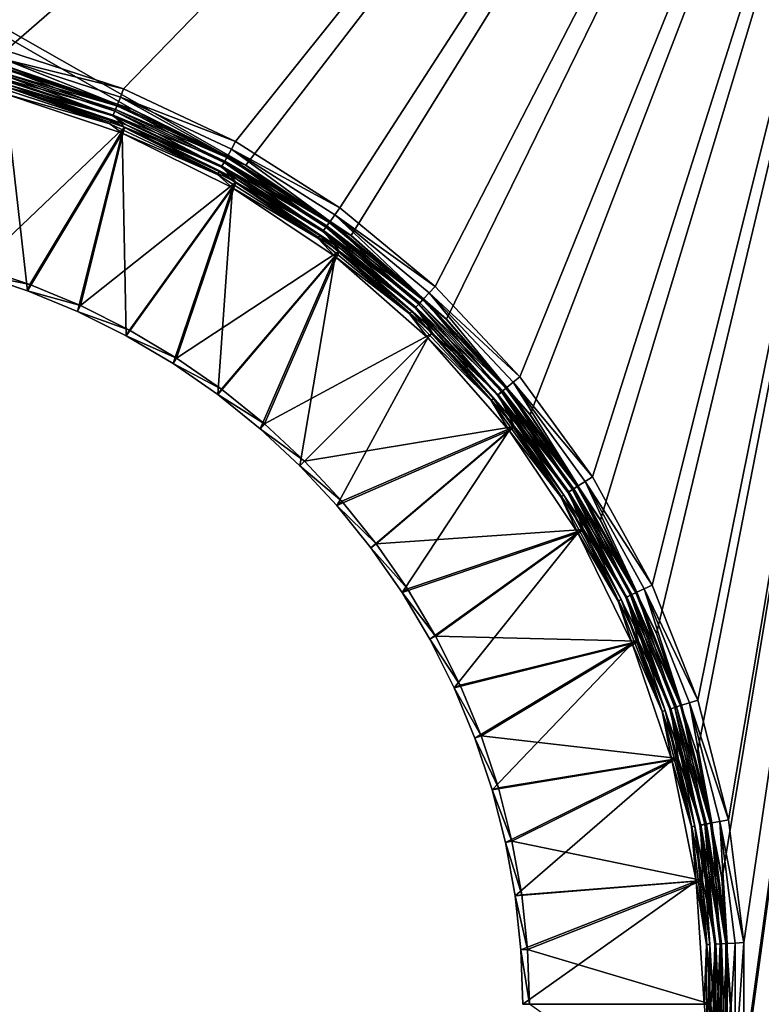
# Model space of a CAD drawing. Units: millimetres. Extents: x -500 to 500, y -255 to 255.
# Drawn here: x 12 to 57, y 40 to 99 of the extents above; entities that cross this region are included whole.
import ezdxf

# ---------------------------------------------------------------- set-up
doc = ezdxf.new("R2010")
doc.units = ezdxf.units.MM
doc.header["$LTSCALE"] = 65.185185
for name, color, linetype in [('326', 7, 'CONTINUOUS'), ('352', 7, 'CONTINUOUS'), ('381', 7, 'CONTINUOUS'), ('383', 7, 'CONTINUOUS'), ('385', 7, 'CONTINUOUS'), ('387', 7, 'CONTINUOUS'), ('389', 7, 'CONTINUOUS'), ('391', 7, 'CONTINUOUS'), ('394', 7, 'CONTINUOUS'), ('395', 7, 'CONTINUOUS')]:
    doc.layers.add(name, color=color, linetype=linetype)

msp = doc.modelspace()

# ---------------------------------------------------------------- linework, layer by layer
at = {"layer": '326', "linetype": 'Continuous'}
for points in [[(71.75, 150, -136), (-78.25, 150, -136), (-31.891, 92.112, -136), (71.75, 150, -136)], [(-25.133, 95.291, -136), (71.75, 150, -136), (-31.891, 92.112, -136), (-25.133, 95.291, -136)], [(-18.031, 97.597, -136), (71.75, 150, -136), (-25.133, 95.291, -136), (-18.031, 97.597, -136)], [(-10.691, 98.996, -136), (71.75, 150, -136), (-18.031, 97.597, -136), (-10.691, 98.996, -136)], [(-3.25, 99.464, -136), (71.75, 150, -136), (-10.691, 98.996, -136), (-3.25, 99.464, -136)], [(71.75, 150, -136), (-3.25, 99.464, -136), (4.191, 98.996, -136), (71.75, 150, -136)], [(11.531, 97.597, -136), (71.75, 150, -136), (4.191, 98.996, -136), (11.531, 97.597, -136)], [(18.633, 95.291, -136), (71.75, 150, -136), (11.531, 97.597, -136), (18.633, 95.291, -136)], [(25.391, 92.112, -136), (71.75, 150, -136), (18.633, 95.291, -136), (25.391, 92.112, -136)], [(31.697, 88.111, -136), (71.75, 150, -136), (25.391, 92.112, -136), (31.697, 88.111, -136)], [(37.452, 83.351, -136), (71.75, 150, -136), (31.697, 88.111, -136), (37.452, 83.351, -136)], [(42.565, 77.907, -136), (71.75, 150, -136), (37.452, 83.351, -136), (42.565, 77.907, -136)], [(46.955, 71.865, -136), (71.75, 150, -136), (42.565, 77.907, -136), (46.955, 71.865, -136)], [(50.553, 65.321, -136), (71.75, 150, -136), (46.955, 71.865, -136), (50.553, 65.321, -136)], [(53.303, 58.377, -136), (71.75, 150, -136), (50.553, 65.321, -136), (53.303, 58.377, -136)], [(55.16, 51.144, -136), (71.75, 150, -136), (53.303, 58.377, -136), (55.16, 51.144, -136)], [(71.75, -200, -136), (71.75, 150, -136), (55.16, 28.856, -136), (71.75, -200, -136)], [(55.16, 28.856, -136), (71.75, 150, -136), (56.096, 36.266, -136), (55.16, 28.856, -136)], [(56.096, 43.734, -136), (71.75, 150, -136), (55.16, 51.144, -136), (56.096, 43.734, -136)], [(56.096, 36.266, -136), (71.75, 150, -136), (56.096, 43.734, -136), (56.096, 36.266, -136)]]:
    msp.add_3dface(points, dxfattribs=at)
at = {"layer": '352', "linetype": 'Continuous'}
for points in [[(26.013, 90.685, -137), (19.147, 94.071, -137), (-78.25, 150, -137), (26.013, 90.685, -137)], [(71.75, 150, -137), (26.013, 90.685, -137), (-78.25, 150, -137), (71.75, 150, -137)], [(19.147, 94.071, -137), (11.897, 96.532, -137), (-78.25, 150, -137), (19.147, 94.071, -137)], [(32.378, 86.432, -137), (26.013, 90.685, -137), (71.75, 150, -137), (32.378, 86.432, -137)], [(38.134, 81.384, -137), (32.378, 86.432, -137), (71.75, 150, -137), (38.134, 81.384, -137)], [(43.182, 75.629, -137), (38.134, 81.384, -137), (71.75, 150, -137), (43.182, 75.629, -137)], [(47.435, 69.263, -137), (43.182, 75.629, -137), (71.75, 150, -137), (47.435, 69.263, -137)], [(50.821, 62.397, -137), (47.435, 69.263, -137), (71.75, 150, -137), (50.821, 62.397, -137)], [(53.282, 55.148, -137), (50.821, 62.397, -137), (71.75, 150, -137), (53.282, 55.148, -137)], [(54.775, 47.639, -137), (53.282, 55.148, -137), (71.75, 150, -137), (54.775, 47.639, -137)], [(54.775, 47.639, -137), (71.75, 150, -137), (71.75, -200, -137), (54.775, 47.639, -137)], [(55.276, 40, -137), (54.775, 47.639, -137), (71.75, -200, -137), (55.276, 40, -137)]]:
    msp.add_3dface(points, dxfattribs=at)
at = {"layer": '381', "linetype": 'Continuous'}
for points in [[(9.71, 84.137, -143), (12.825, 83.1, -143), (11.487, 94.999, -138.244), (9.71, 84.137, -143)], [(11.487, 94.999, -138.244), (12.825, 83.1, -143), (18.54, 92.605, -138.244), (11.487, 94.999, -138.244)], [(12.825, 83.1, -143), (15.859, 81.843, -143), (18.54, 92.605, -138.244), (12.825, 83.1, -143)], [(15.859, 81.843, -143), (18.795, 80.373, -143), (18.54, 92.605, -138.244), (15.859, 81.843, -143)], [(18.54, 92.605, -138.244), (18.795, 80.373, -143), (25.22, 89.311, -138.244), (18.54, 92.605, -138.244)], [(18.795, 80.373, -143), (21.62, 78.698, -143), (25.22, 89.311, -138.244), (18.795, 80.373, -143)], [(21.62, 78.698, -143), (24.317, 76.825, -143), (25.22, 89.311, -138.244), (21.62, 78.698, -143)], [(25.22, 89.311, -138.244), (24.317, 76.825, -143), (31.412, 85.173, -138.244), (25.22, 89.311, -138.244)], [(24.317, 76.825, -143), (26.874, 74.764, -143), (31.412, 85.173, -138.244), (24.317, 76.825, -143)], [(26.874, 74.764, -143), (29.277, 72.527, -143), (31.412, 85.173, -138.244), (26.874, 74.764, -143)], [(31.412, 85.173, -138.244), (29.277, 72.527, -143), (37.012, 80.262, -138.244), (31.412, 85.173, -138.244)], [(29.277, 72.527, -143), (31.514, 70.124, -143), (37.012, 80.262, -138.244), (29.277, 72.527, -143)], [(37.012, 80.262, -138.244), (31.514, 70.124, -143), (41.923, 74.662, -138.244), (37.012, 80.262, -138.244)], [(31.514, 70.124, -143), (33.575, 67.567, -143), (41.923, 74.662, -138.244), (31.514, 70.124, -143)], [(33.575, 67.567, -143), (35.448, 64.87, -143), (41.923, 74.662, -138.244), (33.575, 67.567, -143)], [(41.923, 74.662, -138.244), (35.448, 64.87, -143), (46.061, 68.47, -138.244), (41.923, 74.662, -138.244)], [(35.448, 64.87, -143), (37.123, 62.045, -143), (46.061, 68.47, -138.244), (35.448, 64.87, -143)], [(37.123, 62.045, -143), (38.593, 59.109, -143), (46.061, 68.47, -138.244), (37.123, 62.045, -143)], [(46.061, 68.47, -138.244), (38.593, 59.109, -143), (49.355, 61.79, -138.244), (46.061, 68.47, -138.244)], [(38.593, 59.109, -143), (39.85, 56.075, -143), (49.355, 61.79, -138.244), (38.593, 59.109, -143)], [(39.85, 56.075, -143), (40.887, 52.96, -143), (49.355, 61.79, -138.244), (39.85, 56.075, -143)], [(49.355, 61.79, -138.244), (40.887, 52.96, -143), (51.749, 54.737, -138.244), (49.355, 61.79, -138.244)], [(40.887, 52.96, -143), (41.699, 49.778, -143), (51.749, 54.737, -138.244), (40.887, 52.96, -143)], [(41.699, 49.778, -143), (42.282, 46.547, -143), (51.749, 54.737, -138.244), (41.699, 49.778, -143)], [(51.749, 54.737, -138.244), (42.282, 46.547, -143), (53.202, 47.432, -138.244), (51.749, 54.737, -138.244)], [(42.282, 46.547, -143), (42.633, 43.282, -143), (53.202, 47.432, -138.244), (42.282, 46.547, -143)], [(42.633, 43.282, -143), (42.75, 40, -143), (53.202, 47.432, -138.244), (42.633, 43.282, -143)], [(53.202, 47.432, -138.244), (42.75, 40, -143), (53.689, 40, -138.244), (53.202, 47.432, -138.244)]]:
    msp.add_3dface(points, dxfattribs=at)
at = {"layer": '383', "linetype": 'Continuous'}
for points in [[(17.807, 93.184, -138.078), (11.025, 95.596, -137.839), (10.975, 95.404, -138.078), (17.807, 93.184, -138.078)], [(11.487, 94.999, -138.244), (17.807, 93.184, -138.078), (10.975, 95.404, -138.078), (11.487, 94.999, -138.244)], [(17.88, 93.368, -137.839), (11.629, 95.557, -137.551), (11.025, 95.596, -137.839), (17.88, 93.368, -137.839)], [(17.88, 93.368, -137.839), (11.025, 95.596, -137.839), (17.807, 93.184, -138.078), (17.88, 93.368, -137.839)], [(18.753, 93.14, -137.551), (11.629, 95.557, -137.551), (17.88, 93.368, -137.839), (18.753, 93.14, -137.551)], [(11.487, 94.999, -138.244), (18.54, 92.605, -138.244), (17.807, 93.184, -138.078), (11.487, 94.999, -138.244)], [(24.307, 90.125, -138.078), (17.88, 93.368, -137.839), (17.807, 93.184, -138.078), (24.307, 90.125, -138.078)], [(24.402, 90.299, -137.839), (18.753, 93.14, -137.551), (17.88, 93.368, -137.839), (24.402, 90.299, -137.839)], [(24.402, 90.299, -137.839), (17.88, 93.368, -137.839), (24.307, 90.125, -138.078), (24.402, 90.299, -137.839)], [(18.54, 92.605, -138.244), (24.307, 90.125, -138.078), (17.807, 93.184, -138.078), (18.54, 92.605, -138.244)], [(25.502, 89.812, -137.551), (18.753, 93.14, -137.551), (24.402, 90.299, -137.839), (25.502, 89.812, -137.551)], [(18.54, 92.605, -138.244), (25.22, 89.311, -138.244), (24.307, 90.125, -138.078), (18.54, 92.605, -138.244)], [(30.372, 86.276, -138.078), (24.402, 90.299, -137.839), (24.307, 90.125, -138.078), (30.372, 86.276, -138.078)], [(25.22, 89.311, -138.244), (30.372, 86.276, -138.078), (24.307, 90.125, -138.078), (25.22, 89.311, -138.244)], [(30.488, 86.437, -137.839), (25.502, 89.812, -137.551), (24.402, 90.299, -137.839), (30.488, 86.437, -137.839)], [(30.488, 86.437, -137.839), (24.402, 90.299, -137.839), (30.372, 86.276, -138.078), (30.488, 86.437, -137.839)], [(31.758, 85.633, -137.551), (25.502, 89.812, -137.551), (30.488, 86.437, -137.839), (31.758, 85.633, -137.551)], [(25.22, 89.311, -138.244), (31.412, 85.173, -138.244), (30.372, 86.276, -138.078), (25.22, 89.311, -138.244)], [(35.907, 81.697, -138.078), (30.488, 86.437, -137.839), (30.372, 86.276, -138.078), (35.907, 81.697, -138.078)], [(31.412, 85.173, -138.244), (35.907, 81.697, -138.078), (30.372, 86.276, -138.078), (31.412, 85.173, -138.244)], [(36.042, 81.842, -137.839), (31.758, 85.633, -137.551), (30.488, 86.437, -137.839), (36.042, 81.842, -137.839)], [(36.042, 81.842, -137.839), (30.488, 86.437, -137.839), (35.907, 81.697, -138.078), (36.042, 81.842, -137.839)], [(37.416, 80.672, -137.551), (31.758, 85.633, -137.551), (36.042, 81.842, -137.839), (37.416, 80.672, -137.551)], [(31.412, 85.173, -138.244), (37.012, 80.262, -138.244), (35.907, 81.697, -138.078), (31.412, 85.173, -138.244)], [(40.824, 76.461, -138.078), (36.042, 81.842, -137.839), (35.907, 81.697, -138.078), (40.824, 76.461, -138.078)], [(37.012, 80.262, -138.244), (40.824, 76.461, -138.078), (35.907, 81.697, -138.078), (37.012, 80.262, -138.244)], [(40.977, 76.588, -137.839), (37.416, 80.672, -137.551), (36.042, 81.842, -137.839), (40.977, 76.588, -137.839)], [(40.977, 76.588, -137.839), (36.042, 81.842, -137.839), (40.824, 76.461, -138.078), (40.977, 76.588, -137.839)], [(42.377, 75.016, -137.551), (37.416, 80.672, -137.551), (40.977, 76.588, -137.839), (42.377, 75.016, -137.551)], [(37.012, 80.262, -138.244), (41.923, 74.662, -138.244), (40.824, 76.461, -138.078), (37.012, 80.262, -138.244)], [(45.046, 70.65, -138.078), (40.977, 76.588, -137.839), (40.824, 76.461, -138.078), (45.046, 70.65, -138.078)], [(41.923, 74.662, -138.244), (45.046, 70.65, -138.078), (40.824, 76.461, -138.078), (41.923, 74.662, -138.244)], [(45.214, 70.756, -137.839), (42.377, 75.016, -137.551), (40.977, 76.588, -137.839), (45.214, 70.756, -137.839)], [(45.214, 70.756, -137.839), (40.977, 76.588, -137.839), (45.046, 70.65, -138.078), (45.214, 70.756, -137.839)], [(46.558, 68.76, -137.551), (42.377, 75.016, -137.551), (45.214, 70.756, -137.839), (46.558, 68.76, -137.551)], [(41.923, 74.662, -138.244), (46.061, 68.47, -138.244), (45.046, 70.65, -138.078), (41.923, 74.662, -138.244)], [(48.507, 64.355, -138.078), (45.214, 70.756, -137.839), (45.046, 70.65, -138.078), (48.507, 64.355, -138.078)], [(46.061, 68.47, -138.244), (48.507, 64.355, -138.078), (45.046, 70.65, -138.078), (46.061, 68.47, -138.244)], [(48.686, 64.439, -137.839), (46.558, 68.76, -137.551), (45.214, 70.756, -137.839), (48.686, 64.439, -137.839)], [(48.686, 64.439, -137.839), (45.214, 70.756, -137.839), (48.507, 64.355, -138.078), (48.686, 64.439, -137.839)], [(46.061, 68.47, -138.244), (49.355, 61.79, -138.244), (48.507, 64.355, -138.078), (46.061, 68.47, -138.244)], [(49.886, 62.012, -137.551), (46.558, 68.76, -137.551), (48.686, 64.439, -137.839), (49.886, 62.012, -137.551)], [(51.151, 57.676, -138.078), (48.686, 64.439, -137.839), (48.507, 64.355, -138.078), (51.151, 57.676, -138.078)], [(49.355, 61.79, -138.244), (51.151, 57.676, -138.078), (48.507, 64.355, -138.078), (49.355, 61.79, -138.244)], [(51.34, 57.737, -137.839), (49.886, 62.012, -137.551), (48.686, 64.439, -137.839), (51.34, 57.737, -137.839)], [(51.34, 57.737, -137.839), (48.686, 64.439, -137.839), (51.151, 57.676, -138.078), (51.34, 57.737, -137.839)], [(52.305, 54.887, -137.551), (49.886, 62.012, -137.551), (51.34, 57.737, -137.839), (52.305, 54.887, -137.551)], [(49.355, 61.79, -138.244), (51.749, 54.737, -138.244), (51.151, 57.676, -138.078), (49.355, 61.79, -138.244)], [(52.937, 50.718, -138.078), (51.34, 57.737, -137.839), (51.151, 57.676, -138.078), (52.937, 50.718, -138.078)], [(53.132, 50.756, -137.839), (52.305, 54.887, -137.551), (51.34, 57.737, -137.839), (53.132, 50.756, -137.839)], [(53.132, 50.756, -137.839), (51.34, 57.737, -137.839), (52.937, 50.718, -138.078), (53.132, 50.756, -137.839)], [(51.749, 54.737, -138.244), (52.937, 50.718, -138.078), (51.151, 57.676, -138.078), (51.749, 54.737, -138.244)], [(51.749, 54.737, -138.244), (53.202, 47.432, -138.244), (52.937, 50.718, -138.078), (51.749, 54.737, -138.244)], [(53.773, 47.508, -137.551), (52.305, 54.887, -137.551), (53.132, 50.756, -137.839), (53.773, 47.508, -137.551)], [(53.838, 43.592, -138.078), (53.132, 50.756, -137.839), (52.937, 50.718, -138.078), (53.838, 43.592, -138.078)], [(53.202, 47.432, -138.244), (53.838, 43.592, -138.078), (52.937, 50.718, -138.078), (53.202, 47.432, -138.244)], [(54.036, 43.604, -137.839), (53.773, 47.508, -137.551), (53.132, 50.756, -137.839), (54.036, 43.604, -137.839)], [(54.036, 43.604, -137.839), (53.132, 50.756, -137.839), (53.838, 43.592, -138.078), (54.036, 43.604, -137.839)], [(53.202, 47.432, -138.244), (53.689, 40, -138.244), (53.838, 43.592, -138.078), (53.202, 47.432, -138.244)], [(54.265, 40, -137.551), (53.773, 47.508, -137.551), (54.036, 43.604, -137.839), (54.265, 40, -137.551)], [(53.689, 40, -138.244), (53.838, 36.408, -138.078), (53.838, 43.592, -138.078), (53.689, 40, -138.244)], [(54.036, 36.396, -137.839), (54.036, 43.604, -137.839), (53.838, 36.408, -138.078), (54.036, 36.396, -137.839)], [(53.838, 36.408, -138.078), (54.036, 43.604, -137.839), (53.838, 43.592, -138.078), (53.838, 36.408, -138.078)], [(54.036, 36.396, -137.839), (54.265, 40, -137.551), (54.036, 43.604, -137.839), (54.036, 36.396, -137.839)]]:
    msp.add_3dface(points, dxfattribs=at)
at = {"layer": '385', "linetype": 'Continuous'}
for points in [[(18.692, 92.973, -139.161), (9.822, 84.519, -143.917), (11.59, 95.384, -139.161), (18.692, 92.973, -139.161)], [(12.965, 83.473, -143.917), (9.822, 84.519, -143.917), (18.692, 92.973, -139.161), (12.965, 83.473, -143.917)], [(16.025, 82.206, -143.917), (12.965, 83.473, -143.917), (18.692, 92.973, -139.161), (16.025, 82.206, -143.917)], [(25.419, 89.656, -139.161), (16.025, 82.206, -143.917), (18.692, 92.973, -139.161), (25.419, 89.656, -139.161)], [(18.987, 80.723, -143.917), (16.025, 82.206, -143.917), (25.419, 89.656, -139.161), (18.987, 80.723, -143.917)], [(21.835, 79.033, -143.917), (18.987, 80.723, -143.917), (25.419, 89.656, -139.161), (21.835, 79.033, -143.917)], [(31.655, 85.489, -139.161), (21.835, 79.033, -143.917), (25.419, 89.656, -139.161), (31.655, 85.489, -139.161)], [(24.556, 77.144, -143.917), (21.835, 79.033, -143.917), (31.655, 85.489, -139.161), (24.556, 77.144, -143.917)], [(27.135, 75.066, -143.917), (24.556, 77.144, -143.917), (31.655, 85.489, -139.161), (27.135, 75.066, -143.917)], [(37.294, 80.544, -139.161), (27.135, 75.066, -143.917), (31.655, 85.489, -139.161), (37.294, 80.544, -139.161)], [(29.559, 72.809, -143.917), (27.135, 75.066, -143.917), (37.294, 80.544, -139.161), (29.559, 72.809, -143.917)], [(42.239, 74.905, -139.161), (29.559, 72.809, -143.917), (37.294, 80.544, -139.161), (42.239, 74.905, -139.161)], [(31.816, 70.385, -143.917), (29.559, 72.809, -143.917), (42.239, 74.905, -139.161), (31.816, 70.385, -143.917)], [(33.894, 67.806, -143.917), (31.816, 70.385, -143.917), (42.239, 74.905, -139.161), (33.894, 67.806, -143.917)], [(46.406, 68.669, -139.161), (33.894, 67.806, -143.917), (42.239, 74.905, -139.161), (46.406, 68.669, -139.161)], [(35.783, 65.085, -143.917), (33.894, 67.806, -143.917), (46.406, 68.669, -139.161), (35.783, 65.085, -143.917)], [(37.473, 62.237, -143.917), (35.783, 65.085, -143.917), (46.406, 68.669, -139.161), (37.473, 62.237, -143.917)], [(49.723, 61.942, -139.161), (37.473, 62.237, -143.917), (46.406, 68.669, -139.161), (49.723, 61.942, -139.161)], [(38.956, 59.275, -143.917), (37.473, 62.237, -143.917), (49.723, 61.942, -139.161), (38.956, 59.275, -143.917)], [(40.223, 56.215, -143.917), (38.956, 59.275, -143.917), (49.723, 61.942, -139.161), (40.223, 56.215, -143.917)], [(52.134, 54.84, -139.161), (40.223, 56.215, -143.917), (49.723, 61.942, -139.161), (52.134, 54.84, -139.161)], [(41.269, 53.072, -143.917), (40.223, 56.215, -143.917), (52.134, 54.84, -139.161), (41.269, 53.072, -143.917)], [(42.088, 49.863, -143.917), (41.269, 53.072, -143.917), (52.134, 54.84, -139.161), (42.088, 49.863, -143.917)], [(53.597, 47.484, -139.161), (42.088, 49.863, -143.917), (52.134, 54.84, -139.161), (53.597, 47.484, -139.161)], [(42.676, 46.603, -143.917), (42.088, 49.863, -143.917), (53.597, 47.484, -139.161), (42.676, 46.603, -143.917)], [(43.031, 43.31, -143.917), (42.676, 46.603, -143.917), (53.597, 47.484, -139.161), (43.031, 43.31, -143.917)], [(54.088, 40, -139.161), (43.031, 43.31, -143.917), (53.597, 47.484, -139.161), (54.088, 40, -139.161)], [(43.149, 40, -143.917), (43.031, 43.31, -143.917), (54.088, 40, -139.161), (43.149, 40, -143.917)], [(53.597, 32.516, -139.161), (43.149, 40, -143.917), (54.088, 40, -139.161), (53.597, 32.516, -139.161)]]:
    msp.add_3dface(points, dxfattribs=at)
at = {"layer": '387', "linetype": 'Continuous'}
for points in [[(11.266, 96.535, -138.138), (18.237, 94.27, -138.138), (11.202, 96.288, -138.562), (11.266, 96.535, -138.138)], [(11.266, 96.535, -138.138), (11.886, 96.52, -137.665), (18.237, 94.27, -138.138), (11.266, 96.535, -138.138)], [(11.886, 96.52, -137.665), (19.135, 94.06, -137.665), (18.237, 94.27, -138.138), (11.886, 96.52, -137.665)], [(11.202, 96.288, -138.562), (18.143, 94.033, -138.562), (11.115, 95.948, -138.91), (11.202, 96.288, -138.562)], [(11.59, 95.384, -139.161), (11.115, 95.948, -138.91), (18.014, 93.706, -138.91), (11.59, 95.384, -139.161)], [(11.115, 95.948, -138.91), (18.143, 94.033, -138.562), (18.014, 93.706, -138.91), (11.115, 95.948, -138.91)], [(11.202, 96.288, -138.562), (18.237, 94.27, -138.138), (18.143, 94.033, -138.562), (11.202, 96.288, -138.562)], [(18.692, 92.973, -139.161), (11.59, 95.384, -139.161), (18.014, 93.706, -138.91), (18.692, 92.973, -139.161)], [(18.143, 94.033, -138.562), (24.746, 90.925, -138.562), (18.014, 93.706, -138.91), (18.143, 94.033, -138.562)], [(18.237, 94.27, -138.138), (24.869, 91.149, -138.138), (18.143, 94.033, -138.562), (18.237, 94.27, -138.138)], [(18.143, 94.033, -138.562), (24.869, 91.149, -138.138), (24.746, 90.925, -138.562), (18.143, 94.033, -138.562)], [(18.237, 94.27, -138.138), (19.135, 94.06, -137.665), (24.869, 91.149, -138.138), (18.237, 94.27, -138.138)], [(19.135, 94.06, -137.665), (26.001, 90.675, -137.665), (24.869, 91.149, -138.138), (19.135, 94.06, -137.665)], [(18.692, 92.973, -139.161), (18.014, 93.706, -138.91), (24.577, 90.618, -138.91), (18.692, 92.973, -139.161)], [(18.014, 93.706, -138.91), (24.746, 90.925, -138.562), (24.577, 90.618, -138.91), (18.014, 93.706, -138.91)], [(25.419, 89.656, -139.161), (18.692, 92.973, -139.161), (24.577, 90.618, -138.91), (25.419, 89.656, -139.161)], [(24.869, 91.149, -138.138), (31.058, 87.221, -138.138), (24.746, 90.925, -138.562), (24.869, 91.149, -138.138)], [(24.869, 91.149, -138.138), (26.001, 90.675, -137.665), (31.058, 87.221, -138.138), (24.869, 91.149, -138.138)], [(24.746, 90.925, -138.562), (30.908, 87.015, -138.562), (24.577, 90.618, -138.91), (24.746, 90.925, -138.562)], [(25.419, 89.656, -139.161), (24.577, 90.618, -138.91), (30.702, 86.731, -138.91), (25.419, 89.656, -139.161)], [(24.577, 90.618, -138.91), (30.908, 87.015, -138.562), (30.702, 86.731, -138.91), (24.577, 90.618, -138.91)], [(24.746, 90.925, -138.562), (31.058, 87.221, -138.138), (30.908, 87.015, -138.562), (24.746, 90.925, -138.562)], [(26.001, 90.675, -137.665), (32.365, 86.424, -137.665), (31.058, 87.221, -138.138), (26.001, 90.675, -137.665)], [(31.655, 85.489, -139.161), (25.419, 89.656, -139.161), (30.702, 86.731, -138.91), (31.655, 85.489, -139.161)], [(30.908, 87.015, -138.562), (36.531, 82.363, -138.562), (30.702, 86.731, -138.91), (30.908, 87.015, -138.562)], [(31.058, 87.221, -138.138), (36.706, 82.549, -138.138), (30.908, 87.015, -138.562), (31.058, 87.221, -138.138)], [(30.908, 87.015, -138.562), (36.706, 82.549, -138.138), (36.531, 82.363, -138.562), (30.908, 87.015, -138.562)], [(31.058, 87.221, -138.138), (32.365, 86.424, -137.665), (36.706, 82.549, -138.138), (31.058, 87.221, -138.138)], [(31.655, 85.489, -139.161), (30.702, 86.731, -138.91), (36.291, 82.107, -138.91), (31.655, 85.489, -139.161)], [(30.702, 86.731, -138.91), (36.531, 82.363, -138.562), (36.291, 82.107, -138.91), (30.702, 86.731, -138.91)], [(32.365, 86.424, -137.665), (38.121, 81.377, -137.665), (36.706, 82.549, -138.138), (32.365, 86.424, -137.665)], [(37.294, 80.544, -139.161), (31.655, 85.489, -139.161), (36.291, 82.107, -138.91), (37.294, 80.544, -139.161)], [(36.531, 82.363, -138.562), (41.527, 77.043, -138.562), (36.291, 82.107, -138.91), (36.531, 82.363, -138.562)], [(37.294, 80.544, -139.161), (36.291, 82.107, -138.91), (41.257, 76.819, -138.91), (37.294, 80.544, -139.161)], [(36.291, 82.107, -138.91), (41.527, 77.043, -138.562), (41.257, 76.819, -138.91), (36.291, 82.107, -138.91)], [(36.706, 82.549, -138.138), (41.724, 77.205, -138.138), (36.531, 82.363, -138.562), (36.706, 82.549, -138.138)], [(36.531, 82.363, -138.562), (41.724, 77.205, -138.138), (41.527, 77.043, -138.562), (36.531, 82.363, -138.562)], [(36.706, 82.549, -138.138), (38.121, 81.377, -137.665), (41.724, 77.205, -138.138), (36.706, 82.549, -138.138)], [(38.121, 81.377, -137.665), (43.168, 75.623, -137.665), (41.724, 77.205, -138.138), (38.121, 81.377, -137.665)], [(42.239, 74.905, -139.161), (37.294, 80.544, -139.161), (41.257, 76.819, -138.91), (42.239, 74.905, -139.161)], [(41.527, 77.043, -138.562), (45.817, 71.139, -138.562), (41.257, 76.819, -138.91), (41.527, 77.043, -138.562)], [(42.239, 74.905, -139.161), (41.257, 76.819, -138.91), (45.52, 70.951, -138.91), (42.239, 74.905, -139.161)], [(41.257, 76.819, -138.91), (45.817, 71.139, -138.562), (45.52, 70.951, -138.91), (41.257, 76.819, -138.91)], [(41.724, 77.205, -138.138), (46.032, 71.275, -138.138), (41.527, 77.043, -138.562), (41.724, 77.205, -138.138)], [(41.527, 77.043, -138.562), (46.032, 71.275, -138.138), (45.817, 71.139, -138.562), (41.527, 77.043, -138.562)], [(41.724, 77.205, -138.138), (43.168, 75.623, -137.665), (46.032, 71.275, -138.138), (41.724, 77.205, -138.138)], [(43.168, 75.623, -137.665), (47.421, 69.258, -137.665), (46.032, 71.275, -138.138), (43.168, 75.623, -137.665)], [(46.406, 68.669, -139.161), (42.239, 74.905, -139.161), (45.52, 70.951, -138.91), (46.406, 68.669, -139.161)], [(45.817, 71.139, -138.562), (49.333, 64.744, -138.562), (45.52, 70.951, -138.91), (45.817, 71.139, -138.562)], [(46.406, 68.669, -139.161), (45.52, 70.951, -138.91), (49.015, 64.594, -138.91), (46.406, 68.669, -139.161)], [(45.52, 70.951, -138.91), (49.333, 64.744, -138.562), (49.015, 64.594, -138.91), (45.52, 70.951, -138.91)], [(46.032, 71.275, -138.138), (49.563, 64.852, -138.138), (45.817, 71.139, -138.562), (46.032, 71.275, -138.138)], [(45.817, 71.139, -138.562), (49.563, 64.852, -138.138), (49.333, 64.744, -138.562), (45.817, 71.139, -138.562)], [(46.032, 71.275, -138.138), (47.421, 69.258, -137.665), (49.563, 64.852, -138.138), (46.032, 71.275, -138.138)], [(47.421, 69.258, -137.665), (50.807, 62.393, -137.665), (49.563, 64.852, -138.138), (47.421, 69.258, -137.665)], [(49.723, 61.942, -139.161), (46.406, 68.669, -139.161), (49.015, 64.594, -138.91), (49.723, 61.942, -139.161)], [(49.563, 64.852, -138.138), (52.262, 58.037, -138.138), (49.333, 64.744, -138.562), (49.563, 64.852, -138.138)], [(49.563, 64.852, -138.138), (50.807, 62.393, -137.665), (52.262, 58.037, -138.138), (49.563, 64.852, -138.138)], [(49.333, 64.744, -138.562), (52.019, 57.958, -138.562), (49.015, 64.594, -138.91), (49.333, 64.744, -138.562)], [(49.723, 61.942, -139.161), (49.015, 64.594, -138.91), (51.685, 57.85, -138.91), (49.723, 61.942, -139.161)], [(49.015, 64.594, -138.91), (52.019, 57.958, -138.562), (51.685, 57.85, -138.91), (49.015, 64.594, -138.91)], [(49.333, 64.744, -138.562), (52.262, 58.037, -138.138), (52.019, 57.958, -138.562), (49.333, 64.744, -138.562)], [(52.134, 54.84, -139.161), (49.723, 61.942, -139.161), (51.685, 57.85, -138.91), (52.134, 54.84, -139.161)], [(50.807, 62.393, -137.665), (53.267, 55.146, -137.665), (52.262, 58.037, -138.138), (50.807, 62.393, -137.665)], [(52.019, 57.958, -138.562), (53.834, 50.889, -138.562), (51.685, 57.85, -138.91), (52.019, 57.958, -138.562)], [(52.134, 54.84, -139.161), (51.685, 57.85, -138.91), (53.489, 50.824, -138.91), (52.134, 54.84, -139.161)], [(51.685, 57.85, -138.91), (53.834, 50.889, -138.562), (53.489, 50.824, -138.91), (51.685, 57.85, -138.91)], [(52.262, 58.037, -138.138), (54.085, 50.937, -138.138), (52.019, 57.958, -138.562), (52.262, 58.037, -138.138)], [(52.019, 57.958, -138.562), (54.085, 50.937, -138.138), (53.834, 50.889, -138.562), (52.019, 57.958, -138.562)], [(52.262, 58.037, -138.138), (53.267, 55.146, -137.665), (54.085, 50.937, -138.138), (52.262, 58.037, -138.138)], [(53.597, 47.484, -139.161), (52.134, 54.84, -139.161), (53.489, 50.824, -138.91), (53.597, 47.484, -139.161)], [(53.267, 55.146, -137.665), (54.761, 47.638, -137.665), (54.085, 50.937, -138.138), (53.267, 55.146, -137.665)], [(53.834, 50.889, -138.562), (54.749, 43.649, -138.562), (53.489, 50.824, -138.91), (53.834, 50.889, -138.562)], [(53.597, 47.484, -139.161), (53.489, 50.824, -138.91), (54.398, 43.627, -138.91), (53.597, 47.484, -139.161)], [(53.489, 50.824, -138.91), (54.749, 43.649, -138.562), (54.398, 43.627, -138.91), (53.489, 50.824, -138.91)], [(54.085, 50.937, -138.138), (55.003, 43.665, -138.138), (53.834, 50.889, -138.562), (54.085, 50.937, -138.138)], [(53.834, 50.889, -138.562), (55.003, 43.665, -138.138), (54.749, 43.649, -138.562), (53.834, 50.889, -138.562)], [(54.085, 50.937, -138.138), (54.761, 47.638, -137.665), (55.003, 43.665, -138.138), (54.085, 50.937, -138.138)], [(54.761, 47.638, -137.665), (55.262, 40, -137.665), (55.003, 43.665, -138.138), (54.761, 47.638, -137.665)], [(54.088, 40, -139.161), (53.597, 47.484, -139.161), (54.398, 43.627, -138.91), (54.088, 40, -139.161)], [(54.088, 40, -139.161), (54.398, 43.627, -138.91), (54.398, 36.373, -138.91), (54.088, 40, -139.161)], [(54.749, 43.649, -138.562), (54.749, 36.351, -138.562), (54.398, 43.627, -138.91), (54.749, 43.649, -138.562)], [(54.398, 43.627, -138.91), (54.749, 36.351, -138.562), (54.398, 36.373, -138.91), (54.398, 43.627, -138.91)], [(55.003, 43.665, -138.138), (55.003, 36.335, -138.138), (54.749, 43.649, -138.562), (55.003, 43.665, -138.138)], [(54.749, 43.649, -138.562), (55.003, 36.335, -138.138), (54.749, 36.351, -138.562), (54.749, 43.649, -138.562)], [(55.003, 43.665, -138.138), (55.262, 40, -137.665), (55.003, 36.335, -138.138), (55.003, 43.665, -138.138)], [(53.597, 32.516, -139.161), (54.088, 40, -139.161), (54.398, 36.373, -138.91), (53.597, 32.516, -139.161)]]:
    msp.add_3dface(points, dxfattribs=at)
at = {"layer": '389', "linetype": 'Continuous'}
for points in [[(19.141, 94.073, -137.496), (11.89, 96.534, -137.496), (11.897, 96.532, -137), (19.141, 94.073, -137.496)], [(19.147, 94.071, -137), (19.141, 94.073, -137.496), (11.897, 96.532, -137), (19.147, 94.071, -137)], [(26.008, 90.688, -137.496), (19.141, 94.073, -137.496), (19.147, 94.071, -137), (26.008, 90.688, -137.496)], [(26.013, 90.685, -137), (26.008, 90.688, -137.496), (19.147, 94.071, -137), (26.013, 90.685, -137)], [(32.374, 86.435, -137.496), (26.008, 90.688, -137.496), (26.013, 90.685, -137), (32.374, 86.435, -137.496)], [(32.378, 86.432, -137), (32.374, 86.435, -137.496), (26.013, 90.685, -137), (32.378, 86.432, -137)], [(38.131, 81.387, -137.496), (32.374, 86.435, -137.496), (32.378, 86.432, -137), (38.131, 81.387, -137.496)], [(38.134, 81.384, -137), (38.131, 81.387, -137.496), (32.378, 86.432, -137), (38.134, 81.384, -137)], [(43.179, 75.631, -137.496), (38.131, 81.387, -137.496), (38.134, 81.384, -137), (43.179, 75.631, -137.496)], [(43.182, 75.629, -137), (43.179, 75.631, -137.496), (38.134, 81.384, -137), (43.182, 75.629, -137)], [(47.434, 69.265, -137.496), (43.179, 75.631, -137.496), (43.182, 75.629, -137), (47.434, 69.265, -137.496)], [(47.435, 69.263, -137), (47.434, 69.265, -137.496), (43.182, 75.629, -137), (47.435, 69.263, -137)], [(50.82, 62.399, -137.496), (47.434, 69.265, -137.496), (47.435, 69.263, -137), (50.82, 62.399, -137.496)], [(50.821, 62.397, -137), (50.82, 62.399, -137.496), (47.435, 69.263, -137), (50.821, 62.397, -137)], [(53.281, 55.149, -137.496), (50.82, 62.399, -137.496), (50.821, 62.397, -137), (53.281, 55.149, -137.496)], [(53.282, 55.148, -137), (53.281, 55.149, -137.496), (50.821, 62.397, -137), (53.282, 55.148, -137)], [(54.775, 47.64, -137.496), (53.281, 55.149, -137.496), (53.282, 55.148, -137), (54.775, 47.64, -137.496)], [(54.775, 47.639, -137), (54.775, 47.64, -137.496), (53.282, 55.148, -137), (54.775, 47.639, -137)], [(55.276, 40, -137.496), (54.775, 47.64, -137.496), (55.276, 40, -137), (55.276, 40, -137.496)], [(55.276, 40, -137), (54.775, 47.64, -137.496), (54.775, 47.639, -137), (55.276, 40, -137)]]:
    msp.add_3dface(points, dxfattribs=at)
at = {"layer": '391', "linetype": 'Continuous'}
for points in [[(12.965, 83.473, -143.917), (9.71, 84.137, -143), (9.822, 84.519, -143.917), (12.965, 83.473, -143.917)], [(12.825, 83.1, -143), (9.71, 84.137, -143), (12.965, 83.473, -143.917), (12.825, 83.1, -143)], [(16.025, 82.206, -143.917), (12.825, 83.1, -143), (12.965, 83.473, -143.917), (16.025, 82.206, -143.917)], [(15.859, 81.843, -143), (12.825, 83.1, -143), (16.025, 82.206, -143.917), (15.859, 81.843, -143)], [(18.987, 80.723, -143.917), (15.859, 81.843, -143), (16.025, 82.206, -143.917), (18.987, 80.723, -143.917)], [(18.795, 80.373, -143), (15.859, 81.843, -143), (18.987, 80.723, -143.917), (18.795, 80.373, -143)], [(21.835, 79.033, -143.917), (18.795, 80.373, -143), (18.987, 80.723, -143.917), (21.835, 79.033, -143.917)], [(21.62, 78.698, -143), (18.795, 80.373, -143), (21.835, 79.033, -143.917), (21.62, 78.698, -143)], [(24.556, 77.144, -143.917), (21.62, 78.698, -143), (21.835, 79.033, -143.917), (24.556, 77.144, -143.917)], [(24.317, 76.825, -143), (21.62, 78.698, -143), (24.556, 77.144, -143.917), (24.317, 76.825, -143)], [(27.135, 75.066, -143.917), (24.317, 76.825, -143), (24.556, 77.144, -143.917), (27.135, 75.066, -143.917)], [(26.874, 74.764, -143), (24.317, 76.825, -143), (27.135, 75.066, -143.917), (26.874, 74.764, -143)], [(29.559, 72.809, -143.917), (26.874, 74.764, -143), (27.135, 75.066, -143.917), (29.559, 72.809, -143.917)], [(29.277, 72.527, -143), (26.874, 74.764, -143), (29.559, 72.809, -143.917), (29.277, 72.527, -143)], [(31.816, 70.385, -143.917), (29.277, 72.527, -143), (29.559, 72.809, -143.917), (31.816, 70.385, -143.917)], [(31.514, 70.124, -143), (29.277, 72.527, -143), (31.816, 70.385, -143.917), (31.514, 70.124, -143)], [(33.894, 67.806, -143.917), (31.514, 70.124, -143), (31.816, 70.385, -143.917), (33.894, 67.806, -143.917)], [(33.575, 67.567, -143), (31.514, 70.124, -143), (33.894, 67.806, -143.917), (33.575, 67.567, -143)], [(35.783, 65.085, -143.917), (33.575, 67.567, -143), (33.894, 67.806, -143.917), (35.783, 65.085, -143.917)], [(35.448, 64.87, -143), (33.575, 67.567, -143), (35.783, 65.085, -143.917), (35.448, 64.87, -143)], [(37.473, 62.237, -143.917), (35.448, 64.87, -143), (35.783, 65.085, -143.917), (37.473, 62.237, -143.917)], [(37.123, 62.045, -143), (35.448, 64.87, -143), (37.473, 62.237, -143.917), (37.123, 62.045, -143)], [(38.956, 59.275, -143.917), (37.123, 62.045, -143), (37.473, 62.237, -143.917), (38.956, 59.275, -143.917)], [(38.593, 59.109, -143), (37.123, 62.045, -143), (38.956, 59.275, -143.917), (38.593, 59.109, -143)], [(40.223, 56.215, -143.917), (38.593, 59.109, -143), (38.956, 59.275, -143.917), (40.223, 56.215, -143.917)], [(39.85, 56.075, -143), (38.593, 59.109, -143), (40.223, 56.215, -143.917), (39.85, 56.075, -143)], [(41.269, 53.072, -143.917), (39.85, 56.075, -143), (40.223, 56.215, -143.917), (41.269, 53.072, -143.917)], [(40.887, 52.96, -143), (39.85, 56.075, -143), (41.269, 53.072, -143.917), (40.887, 52.96, -143)], [(42.088, 49.863, -143.917), (40.887, 52.96, -143), (41.269, 53.072, -143.917), (42.088, 49.863, -143.917)], [(41.699, 49.778, -143), (40.887, 52.96, -143), (42.088, 49.863, -143.917), (41.699, 49.778, -143)], [(42.676, 46.603, -143.917), (41.699, 49.778, -143), (42.088, 49.863, -143.917), (42.676, 46.603, -143.917)], [(42.282, 46.547, -143), (41.699, 49.778, -143), (42.676, 46.603, -143.917), (42.282, 46.547, -143)], [(43.031, 43.31, -143.917), (42.282, 46.547, -143), (42.676, 46.603, -143.917), (43.031, 43.31, -143.917)], [(42.633, 43.282, -143), (42.282, 46.547, -143), (43.031, 43.31, -143.917), (42.633, 43.282, -143)], [(43.149, 40, -143.917), (42.633, 43.282, -143), (43.031, 43.31, -143.917), (43.149, 40, -143.917)], [(42.75, 40, -143), (42.633, 43.282, -143), (43.149, 40, -143.917), (42.75, 40, -143)]]:
    msp.add_3dface(points, dxfattribs=at)
at = {"layer": '394', "linetype": 'Continuous'}
for points in [[(18.633, 95.291, -136), (11.531, 97.597, -136), (11.406, 97.082, -136.071), (18.633, 95.291, -136)], [(18.263, 94.336, -136.282), (11.406, 97.082, -136.071), (11.283, 96.604, -136.282), (18.263, 94.336, -136.282)], [(18.445, 94.795, -136.071), (18.633, 95.291, -136), (11.406, 97.082, -136.071), (18.445, 94.795, -136.071)], [(18.445, 94.795, -136.071), (11.406, 97.082, -136.071), (18.263, 94.336, -136.282), (18.445, 94.795, -136.071)], [(18.109, 93.946, -136.616), (11.283, 96.604, -136.282), (11.179, 96.197, -136.616), (18.109, 93.946, -136.616)], [(18.263, 94.336, -136.282), (11.283, 96.604, -136.282), (18.109, 93.946, -136.616), (18.263, 94.336, -136.282)], [(17.992, 93.652, -137.05), (11.179, 96.197, -136.616), (11.1, 95.891, -137.05), (17.992, 93.652, -137.05)], [(11.629, 95.557, -137.551), (17.992, 93.652, -137.05), (11.1, 95.891, -137.05), (11.629, 95.557, -137.551)], [(18.109, 93.946, -136.616), (11.179, 96.197, -136.616), (17.992, 93.652, -137.05), (18.109, 93.946, -136.616)], [(11.629, 95.557, -137.551), (18.753, 93.14, -137.551), (17.992, 93.652, -137.05), (11.629, 95.557, -137.551)], [(25.391, 92.112, -136), (18.633, 95.291, -136), (18.445, 94.795, -136.071), (25.391, 92.112, -136)], [(24.904, 91.212, -136.282), (18.445, 94.795, -136.071), (18.263, 94.336, -136.282), (24.904, 91.212, -136.282)], [(25.142, 91.644, -136.071), (25.391, 92.112, -136), (18.445, 94.795, -136.071), (25.142, 91.644, -136.071)], [(25.142, 91.644, -136.071), (18.445, 94.795, -136.071), (24.904, 91.212, -136.282), (25.142, 91.644, -136.071)], [(24.701, 90.843, -136.616), (18.263, 94.336, -136.282), (18.109, 93.946, -136.616), (24.701, 90.843, -136.616)], [(24.904, 91.212, -136.282), (18.263, 94.336, -136.282), (24.701, 90.843, -136.616), (24.904, 91.212, -136.282)], [(24.549, 90.566, -137.05), (18.109, 93.946, -136.616), (17.992, 93.652, -137.05), (24.549, 90.566, -137.05)], [(18.753, 93.14, -137.551), (24.549, 90.566, -137.05), (17.992, 93.652, -137.05), (18.753, 93.14, -137.551)], [(24.701, 90.843, -136.616), (18.109, 93.946, -136.616), (24.549, 90.566, -137.05), (24.701, 90.843, -136.616)], [(18.753, 93.14, -137.551), (25.502, 89.812, -137.551), (24.549, 90.566, -137.05), (18.753, 93.14, -137.551)], [(31.1, 87.279, -136.282), (25.142, 91.644, -136.071), (24.904, 91.212, -136.282), (31.1, 87.279, -136.282)], [(31.697, 88.111, -136), (25.391, 92.112, -136), (25.142, 91.644, -136.071), (31.697, 88.111, -136)], [(31.391, 87.679, -136.071), (31.697, 88.111, -136), (25.142, 91.644, -136.071), (31.391, 87.679, -136.071)], [(31.391, 87.679, -136.071), (25.142, 91.644, -136.071), (31.1, 87.279, -136.282), (31.391, 87.679, -136.071)], [(30.853, 86.939, -136.616), (24.904, 91.212, -136.282), (24.701, 90.843, -136.616), (30.853, 86.939, -136.616)], [(31.1, 87.279, -136.282), (24.904, 91.212, -136.282), (30.853, 86.939, -136.616), (31.1, 87.279, -136.282)], [(30.668, 86.684, -137.05), (24.701, 90.843, -136.616), (24.549, 90.566, -137.05), (30.668, 86.684, -137.05)], [(25.502, 89.812, -137.551), (30.668, 86.684, -137.05), (24.549, 90.566, -137.05), (25.502, 89.812, -137.551)], [(30.853, 86.939, -136.616), (24.701, 90.843, -136.616), (30.668, 86.684, -137.05), (30.853, 86.939, -136.616)], [(25.502, 89.812, -137.551), (31.758, 85.633, -137.551), (30.668, 86.684, -137.05), (25.502, 89.812, -137.551)], [(37.452, 83.351, -136), (31.697, 88.111, -136), (31.391, 87.679, -136.071), (37.452, 83.351, -136)], [(36.755, 82.601, -136.282), (31.391, 87.679, -136.071), (31.1, 87.279, -136.282), (36.755, 82.601, -136.282)], [(37.093, 82.961, -136.071), (37.452, 83.351, -136), (31.391, 87.679, -136.071), (37.093, 82.961, -136.071)], [(37.093, 82.961, -136.071), (31.391, 87.679, -136.071), (36.755, 82.601, -136.282), (37.093, 82.961, -136.071)], [(36.251, 82.064, -137.05), (30.853, 86.939, -136.616), (30.668, 86.684, -137.05), (36.251, 82.064, -137.05)], [(36.468, 82.295, -136.616), (31.1, 87.279, -136.282), (30.853, 86.939, -136.616), (36.468, 82.295, -136.616)], [(36.468, 82.295, -136.616), (30.853, 86.939, -136.616), (36.251, 82.064, -137.05), (36.468, 82.295, -136.616)], [(36.755, 82.601, -136.282), (31.1, 87.279, -136.282), (36.468, 82.295, -136.616), (36.755, 82.601, -136.282)], [(31.758, 85.633, -137.551), (36.251, 82.064, -137.05), (30.668, 86.684, -137.05), (31.758, 85.633, -137.551)], [(31.758, 85.633, -137.551), (37.416, 80.672, -137.551), (36.251, 82.064, -137.05), (31.758, 85.633, -137.551)], [(42.565, 77.907, -136), (37.452, 83.351, -136), (37.093, 82.961, -136.071), (42.565, 77.907, -136)], [(41.779, 77.251, -136.282), (37.093, 82.961, -136.071), (36.755, 82.601, -136.282), (41.779, 77.251, -136.282)], [(42.159, 77.566, -136.071), (42.565, 77.907, -136), (37.093, 82.961, -136.071), (42.159, 77.566, -136.071)], [(42.159, 77.566, -136.071), (37.093, 82.961, -136.071), (41.779, 77.251, -136.282), (42.159, 77.566, -136.071)], [(41.212, 76.782, -137.05), (36.468, 82.295, -136.616), (36.251, 82.064, -137.05), (41.212, 76.782, -137.05)], [(37.416, 80.672, -137.551), (41.212, 76.782, -137.05), (36.251, 82.064, -137.05), (37.416, 80.672, -137.551)], [(41.455, 76.983, -136.616), (36.755, 82.601, -136.282), (36.468, 82.295, -136.616), (41.455, 76.983, -136.616)], [(41.455, 76.983, -136.616), (36.468, 82.295, -136.616), (41.212, 76.782, -137.05), (41.455, 76.983, -136.616)], [(41.779, 77.251, -136.282), (36.755, 82.601, -136.282), (41.455, 76.983, -136.616), (41.779, 77.251, -136.282)], [(37.416, 80.672, -137.551), (42.377, 75.016, -137.551), (41.212, 76.782, -137.05), (37.416, 80.672, -137.551)], [(46.955, 71.865, -136), (42.565, 77.907, -136), (42.159, 77.566, -136.071), (46.955, 71.865, -136)], [(46.093, 71.314, -136.282), (42.159, 77.566, -136.071), (41.779, 77.251, -136.282), (46.093, 71.314, -136.282)], [(46.51, 71.578, -136.071), (46.955, 71.865, -136), (42.159, 77.566, -136.071), (46.51, 71.578, -136.071)], [(46.51, 71.578, -136.071), (42.159, 77.566, -136.071), (46.093, 71.314, -136.282), (46.51, 71.578, -136.071)], [(45.471, 70.919, -137.05), (41.455, 76.983, -136.616), (41.212, 76.782, -137.05), (45.471, 70.919, -137.05)], [(42.377, 75.016, -137.551), (45.471, 70.919, -137.05), (41.212, 76.782, -137.05), (42.377, 75.016, -137.551)], [(45.738, 71.089, -136.616), (41.779, 77.251, -136.282), (41.455, 76.983, -136.616), (45.738, 71.089, -136.616)], [(45.738, 71.089, -136.616), (41.455, 76.983, -136.616), (45.471, 70.919, -137.05), (45.738, 71.089, -136.616)], [(46.093, 71.314, -136.282), (41.779, 77.251, -136.282), (45.738, 71.089, -136.616), (46.093, 71.314, -136.282)], [(42.377, 75.016, -137.551), (46.558, 68.76, -137.551), (45.471, 70.919, -137.05), (42.377, 75.016, -137.551)], [(49.628, 64.883, -136.282), (46.51, 71.578, -136.071), (46.093, 71.314, -136.282), (49.628, 64.883, -136.282)], [(50.553, 65.321, -136), (46.955, 71.865, -136), (46.51, 71.578, -136.071), (50.553, 65.321, -136)], [(50.075, 65.093, -136.071), (50.553, 65.321, -136), (46.51, 71.578, -136.071), (50.075, 65.093, -136.071)], [(50.075, 65.093, -136.071), (46.51, 71.578, -136.071), (49.628, 64.883, -136.282), (50.075, 65.093, -136.071)], [(48.962, 64.569, -137.05), (45.738, 71.089, -136.616), (45.471, 70.919, -137.05), (48.962, 64.569, -137.05)], [(46.558, 68.76, -137.551), (48.962, 64.569, -137.05), (45.471, 70.919, -137.05), (46.558, 68.76, -137.551)], [(49.248, 64.704, -136.616), (46.093, 71.314, -136.282), (45.738, 71.089, -136.616), (49.248, 64.704, -136.616)], [(49.248, 64.704, -136.616), (45.738, 71.089, -136.616), (48.962, 64.569, -137.05), (49.248, 64.704, -136.616)], [(49.628, 64.883, -136.282), (46.093, 71.314, -136.282), (49.248, 64.704, -136.616), (49.628, 64.883, -136.282)], [(46.558, 68.76, -137.551), (49.886, 62.012, -137.551), (48.962, 64.569, -137.05), (46.558, 68.76, -137.551)], [(51.93, 57.929, -136.616), (49.628, 64.883, -136.282), (49.248, 64.704, -136.616), (51.93, 57.929, -136.616)], [(52.33, 58.059, -136.282), (50.075, 65.093, -136.071), (49.628, 64.883, -136.282), (52.33, 58.059, -136.282)], [(52.33, 58.059, -136.282), (49.628, 64.883, -136.282), (51.93, 57.929, -136.616), (52.33, 58.059, -136.282)], [(53.303, 58.377, -136), (50.553, 65.321, -136), (50.075, 65.093, -136.071), (53.303, 58.377, -136)], [(52.8, 58.212, -136.071), (53.303, 58.377, -136), (50.075, 65.093, -136.071), (52.8, 58.212, -136.071)], [(52.8, 58.212, -136.071), (50.075, 65.093, -136.071), (52.33, 58.059, -136.282), (52.8, 58.212, -136.071)], [(51.63, 57.832, -137.05), (49.248, 64.704, -136.616), (48.962, 64.569, -137.05), (51.63, 57.832, -137.05)], [(49.886, 62.012, -137.551), (51.63, 57.832, -137.05), (48.962, 64.569, -137.05), (49.886, 62.012, -137.551)], [(51.93, 57.929, -136.616), (49.248, 64.704, -136.616), (51.63, 57.832, -137.05), (51.93, 57.929, -136.616)], [(49.886, 62.012, -137.551), (52.305, 54.887, -137.551), (51.63, 57.832, -137.05), (49.886, 62.012, -137.551)], [(55.16, 51.144, -136), (53.303, 58.377, -136), (52.8, 58.212, -136.071), (55.16, 51.144, -136)], [(53.432, 50.813, -137.05), (51.93, 57.929, -136.616), (51.63, 57.832, -137.05), (53.432, 50.813, -137.05)], [(52.305, 54.887, -137.551), (53.432, 50.813, -137.05), (51.63, 57.832, -137.05), (52.305, 54.887, -137.551)], [(53.742, 50.872, -136.616), (52.33, 58.059, -136.282), (51.93, 57.929, -136.616), (53.742, 50.872, -136.616)], [(53.742, 50.872, -136.616), (51.93, 57.929, -136.616), (53.432, 50.813, -137.05), (53.742, 50.872, -136.616)], [(54.155, 50.951, -136.282), (52.8, 58.212, -136.071), (52.33, 58.059, -136.282), (54.155, 50.951, -136.282)], [(54.155, 50.951, -136.282), (52.33, 58.059, -136.282), (53.742, 50.872, -136.616), (54.155, 50.951, -136.282)], [(54.64, 51.043, -136.071), (55.16, 51.144, -136), (52.8, 58.212, -136.071), (54.64, 51.043, -136.071)], [(54.64, 51.043, -136.071), (52.8, 58.212, -136.071), (54.155, 50.951, -136.282), (54.64, 51.043, -136.071)], [(52.305, 54.887, -137.551), (53.773, 47.508, -137.551), (53.432, 50.813, -137.05), (52.305, 54.887, -137.551)], [(56.096, 43.734, -136), (55.16, 51.144, -136), (54.64, 51.043, -136.071), (56.096, 43.734, -136)], [(54.34, 43.623, -137.05), (53.742, 50.872, -136.616), (53.432, 50.813, -137.05), (54.34, 43.623, -137.05)], [(53.773, 47.508, -137.551), (54.34, 43.623, -137.05), (53.432, 50.813, -137.05), (53.773, 47.508, -137.551)], [(54.656, 43.643, -136.616), (54.155, 50.951, -136.282), (53.742, 50.872, -136.616), (54.656, 43.643, -136.616)], [(54.656, 43.643, -136.616), (53.742, 50.872, -136.616), (54.34, 43.623, -137.05), (54.656, 43.643, -136.616)], [(55.075, 43.669, -136.282), (54.64, 51.043, -136.071), (54.155, 50.951, -136.282), (55.075, 43.669, -136.282)], [(55.075, 43.669, -136.282), (54.155, 50.951, -136.282), (54.656, 43.643, -136.616), (55.075, 43.669, -136.282)], [(55.568, 43.7, -136.071), (56.096, 43.734, -136), (54.64, 51.043, -136.071), (55.568, 43.7, -136.071)], [(55.568, 43.7, -136.071), (54.64, 51.043, -136.071), (55.075, 43.669, -136.282), (55.568, 43.7, -136.071)], [(53.773, 47.508, -137.551), (54.265, 40, -137.551), (54.34, 43.623, -137.05), (53.773, 47.508, -137.551)], [(54.265, 40, -137.551), (54.34, 36.377, -137.05), (54.34, 43.623, -137.05), (54.265, 40, -137.551)], [(54.656, 36.357, -136.616), (54.656, 43.643, -136.616), (54.34, 36.377, -137.05), (54.656, 36.357, -136.616)], [(54.34, 36.377, -137.05), (54.656, 43.643, -136.616), (54.34, 43.623, -137.05), (54.34, 36.377, -137.05)], [(55.075, 36.331, -136.282), (55.075, 43.669, -136.282), (54.656, 36.357, -136.616), (55.075, 36.331, -136.282)], [(54.656, 36.357, -136.616), (55.075, 43.669, -136.282), (54.656, 43.643, -136.616), (54.656, 36.357, -136.616)], [(55.568, 36.3, -136.071), (55.568, 43.7, -136.071), (55.075, 36.331, -136.282), (55.568, 36.3, -136.071)], [(55.075, 36.331, -136.282), (55.568, 43.7, -136.071), (55.075, 43.669, -136.282), (55.075, 36.331, -136.282)], [(56.096, 36.266, -136), (56.096, 43.734, -136), (55.568, 36.3, -136.071), (56.096, 36.266, -136)], [(55.568, 36.3, -136.071), (56.096, 43.734, -136), (55.568, 43.7, -136.071), (55.568, 36.3, -136.071)]]:
    msp.add_3dface(points, dxfattribs=at)
at = {"layer": '395', "linetype": 'Continuous'}
for points in [[(11.89, 96.534, -137.496), (19.141, 94.073, -137.496), (11.886, 96.52, -137.665), (11.89, 96.534, -137.496)], [(11.886, 96.52, -137.665), (19.141, 94.073, -137.496), (19.135, 94.06, -137.665), (11.886, 96.52, -137.665)], [(19.141, 94.073, -137.496), (26.008, 90.688, -137.496), (19.135, 94.06, -137.665), (19.141, 94.073, -137.496)], [(19.135, 94.06, -137.665), (26.008, 90.688, -137.496), (26.001, 90.675, -137.665), (19.135, 94.06, -137.665)], [(26.008, 90.688, -137.496), (32.374, 86.435, -137.496), (26.001, 90.675, -137.665), (26.008, 90.688, -137.496)], [(26.001, 90.675, -137.665), (32.374, 86.435, -137.496), (32.365, 86.424, -137.665), (26.001, 90.675, -137.665)], [(32.374, 86.435, -137.496), (38.131, 81.387, -137.496), (32.365, 86.424, -137.665), (32.374, 86.435, -137.496)], [(32.365, 86.424, -137.665), (38.131, 81.387, -137.496), (38.121, 81.377, -137.665), (32.365, 86.424, -137.665)], [(38.131, 81.387, -137.496), (43.179, 75.631, -137.496), (38.121, 81.377, -137.665), (38.131, 81.387, -137.496)], [(38.121, 81.377, -137.665), (43.179, 75.631, -137.496), (43.168, 75.623, -137.665), (38.121, 81.377, -137.665)], [(43.179, 75.631, -137.496), (47.434, 69.265, -137.496), (43.168, 75.623, -137.665), (43.179, 75.631, -137.496)], [(43.168, 75.623, -137.665), (47.434, 69.265, -137.496), (47.421, 69.258, -137.665), (43.168, 75.623, -137.665)], [(47.434, 69.265, -137.496), (50.82, 62.399, -137.496), (47.421, 69.258, -137.665), (47.434, 69.265, -137.496)], [(47.421, 69.258, -137.665), (50.82, 62.399, -137.496), (50.807, 62.393, -137.665), (47.421, 69.258, -137.665)], [(50.82, 62.399, -137.496), (53.281, 55.149, -137.496), (50.807, 62.393, -137.665), (50.82, 62.399, -137.496)], [(50.807, 62.393, -137.665), (53.281, 55.149, -137.496), (53.267, 55.146, -137.665), (50.807, 62.393, -137.665)], [(53.281, 55.149, -137.496), (54.775, 47.64, -137.496), (53.267, 55.146, -137.665), (53.281, 55.149, -137.496)], [(53.267, 55.146, -137.665), (54.775, 47.64, -137.496), (54.761, 47.638, -137.665), (53.267, 55.146, -137.665)], [(54.775, 47.64, -137.496), (55.276, 40, -137.496), (54.761, 47.638, -137.665), (54.775, 47.64, -137.496)], [(54.761, 47.638, -137.665), (55.276, 40, -137.496), (55.262, 40, -137.665), (54.761, 47.638, -137.665)]]:
    msp.add_3dface(points, dxfattribs=at)

doc.saveas('drawing.dxf')
